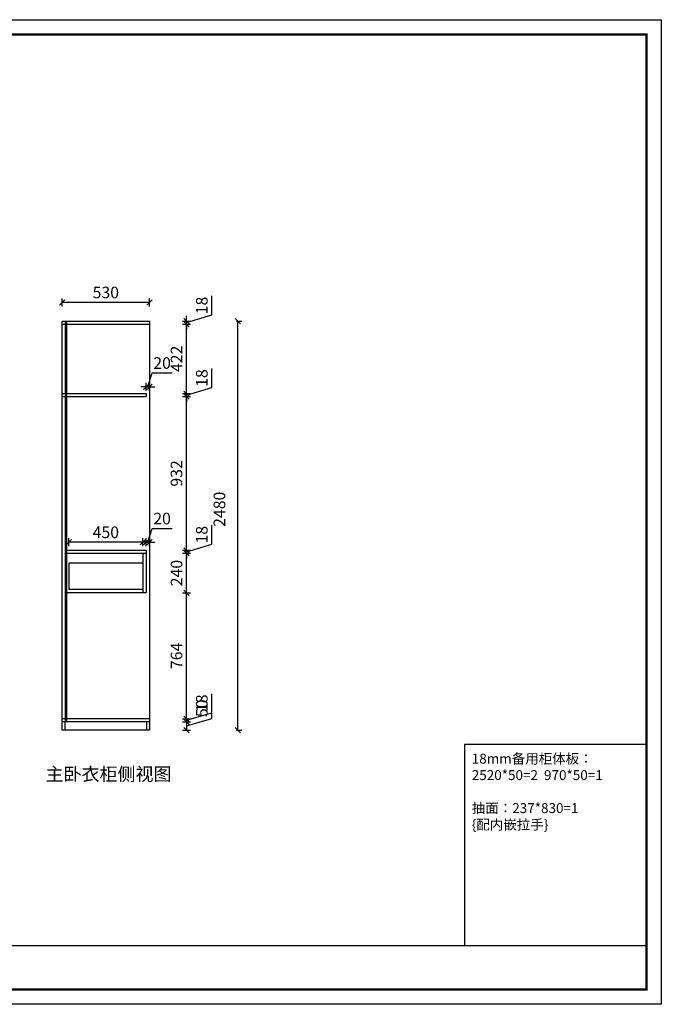
# Model space of a CAD drawing. Units: millimetres. Extents: x 157530 to 182724, y -23681 to -17241.
# Drawn here: x 172694 to 176586, y -23455 to -17484 of the extents above; entities that cross this region are included whole.
import ezdxf

# ---------------------------------------------------------------- set-up
doc = ezdxf.new("R2010")
doc.units = ezdxf.units.MM
doc.header["$LTSCALE"] = 50
doc.header["$PDMODE"] = 34
doc.styles.add('宋体', font='txt')
doc.dimstyles.new('柜体标注', dxfattribs={"dimscale": 0.8, "dimtxt": 88, "dimasz": 40, "dimexe": 30, "dimexo": 5, "dimgap": 20, "dimtad": 1, "dimdec": 1, "dimdsep": 46, "dimtxsty": '宋体', "dimblk": 'OBLIQUE', "dimcen": 2.5, "dimadec": 0, "dimazin": 0, "dimtfac": 1, "dimtdec": 1, "dimtmove": 1, "dimatfit": 3, "dimfxl": 30, "dimfxlon": 1, "dimarcsym": 0})

# ---------------------------------------------------------------- blocks, each defined once
blk = doc.blocks.new('_Oblique')
at = {"color": 0, "linetype": 'ByBlock', "lineweight": -2}
blk.add_line((-0.5, -0.5), (0.5, 0.5), dxfattribs=at)
blk = doc.blocks.new('*D35')
at = {"color": 0, "linetype": 'ByBlock', "lineweight": -2, "transparency": 16777216}
for p, q in [((173859, -21720.9), (173859, -21599.2)), ((173705.4, -21766.9), (173859, -21720.9)), ((173681.4, -21741.9), (173729.4, -21741.9)), ((173681.4, -21791.9), (173729.4, -21791.9)), ((173705.4, -21741.9), (173705.4, -21791.9))]:
    blk.add_line(p, q, dxfattribs=at)
at = {"layer": 'Defpoints', "color": 0, "linetype": 'ByBlock', "transparency": 16777216}
for p in [(173481.5, -21741.9), (173481.5, -21791.9), (173705.4, -21791.9)]:
    blk.add_point(p, dxfattribs=at)
at = {"color": 0, "linetype": 'ByBlock', "lineweight": -2, "transparency": 16777216, "xscale": 32, "yscale": 32, "zscale": 32}
for p, rotation in [((173705.4, -21741.9), 90), ((173705.4, -21791.9), 270)]:
    blk.add_blockref('_Oblique', p, dxfattribs=dict(at, rotation=rotation))
at = {"color": 0, "linetype": 'ByBlock', "lineweight": -2, "transparency": 16777216, "insert": (173807.8, -21660), "char_height": 70.4, "attachment_point": 5, "rotation": 90, "style": '宋体'}
blk.add_mtext('50', dxfattribs=at)
blk = doc.blocks.new('*D36')
at = {"color": 0, "linetype": 'ByBlock', "lineweight": -2, "transparency": 16777216}
for p, q in [((173859, -21686.9), (173859, -21571.5)), ((173681.4, -21723.9), (173729.4, -21723.9)), ((173705.4, -21732.9), (173859, -21686.9)), ((173705.4, -21723.9), (173705.4, -21691.9)), ((173705.4, -21723.9), (173705.4, -21741.9)), ((173705.4, -21723.9), (173705.4, -21741.9)), ((173681.4, -21741.9), (173729.4, -21741.9)), ((173705.4, -21741.9), (173705.4, -21773.9))]:
    blk.add_line(p, q, dxfattribs=at)
at = {"layer": 'Defpoints', "color": 0, "linetype": 'ByBlock', "transparency": 16777216}
for p in [(173481.5, -21723.9), (173481.5, -21741.9), (173705.4, -21741.9)]:
    blk.add_point(p, dxfattribs=at)
at = {"color": 0, "linetype": 'ByBlock', "lineweight": -2, "transparency": 16777216, "xscale": 32, "yscale": 32, "zscale": 32}
for p, rotation in [((173705.4, -21723.9), 270), ((173705.4, -21741.9), 90)]:
    blk.add_blockref('_Oblique', p, dxfattribs=dict(at, rotation=rotation))
at = {"color": 0, "linetype": 'ByBlock', "lineweight": -2, "transparency": 16777216, "insert": (173807.8, -21629.2), "char_height": 70.4, "attachment_point": 5, "rotation": 90, "style": '宋体'}
blk.add_mtext('18', dxfattribs=at)
blk = doc.blocks.new('*D37')
at = {"color": 0, "linetype": 'ByBlock', "lineweight": -2, "transparency": 16777216}
for p, q in [((173681.4, -20959.9), (173729.4, -20959.9)), ((173705.4, -21723.9), (173705.4, -20959.9)), ((173681.4, -21723.9), (173729.4, -21723.9))]:
    blk.add_line(p, q, dxfattribs=at)
at = {"layer": 'Defpoints', "color": 0, "linetype": 'ByBlock', "transparency": 16777216}
for p in [(173461.5, -20959.9), (173705.4, -20959.9), (173481.5, -21723.9)]:
    blk.add_point(p, dxfattribs=at)
at = {"color": 0, "linetype": 'ByBlock', "lineweight": -2, "transparency": 16777216, "xscale": 32, "yscale": 32, "zscale": 32}
for p, rotation in [((173705.4, -20959.9), 90), ((173705.4, -21723.9), 270)]:
    blk.add_blockref('_Oblique', p, dxfattribs=dict(at, rotation=rotation))
at = {"color": 0, "linetype": 'ByBlock', "lineweight": -2, "transparency": 16777216, "insert": (173654.2, -21341.9), "char_height": 70.4, "attachment_point": 5, "rotation": 90, "style": '宋体'}
blk.add_mtext('764', dxfattribs=at)
blk = doc.blocks.new('*D38')
at = {"color": 0, "linetype": 'ByBlock', "lineweight": -2, "transparency": 16777216}
for p, q in [((173859, -20664.9), (173859, -20549.5)), ((173681.4, -20701.9), (173729.4, -20701.9)), ((173705.4, -20710.9), (173859, -20664.9)), ((173705.4, -20701.9), (173705.4, -20669.9)), ((173705.4, -20719.9), (173705.4, -20701.9)), ((173705.4, -20719.9), (173705.4, -20701.9)), ((173681.4, -20719.9), (173729.4, -20719.9)), ((173705.4, -20719.9), (173705.4, -20751.9))]:
    blk.add_line(p, q, dxfattribs=at)
at = {"layer": 'Defpoints', "color": 0, "linetype": 'ByBlock', "transparency": 16777216}
for p in [(173461.5, -20701.9), (173705.4, -20701.9), (173461.5, -20719.9)]:
    blk.add_point(p, dxfattribs=at)
at = {"color": 0, "linetype": 'ByBlock', "lineweight": -2, "transparency": 16777216, "xscale": 32, "yscale": 32, "zscale": 32}
for p, rotation in [((173705.4, -20701.9), 270), ((173705.4, -20719.9), 90)]:
    blk.add_blockref('_Oblique', p, dxfattribs=dict(at, rotation=rotation))
at = {"color": 0, "linetype": 'ByBlock', "lineweight": -2, "transparency": 16777216, "insert": (173807.8, -20607.2), "char_height": 70.4, "attachment_point": 5, "rotation": 90, "style": '宋体'}
blk.add_mtext('18', dxfattribs=at)
blk = doc.blocks.new('*D39')
at = {"color": 0, "linetype": 'ByBlock', "lineweight": -2, "transparency": 16777216}
for p, q in [((173681.4, -19769.9), (173729.4, -19769.9)), ((173705.4, -20701.9), (173705.4, -19769.9)), ((173681.4, -20701.9), (173729.4, -20701.9))]:
    blk.add_line(p, q, dxfattribs=at)
at = {"layer": 'Defpoints', "color": 0, "linetype": 'ByBlock', "transparency": 16777216}
for p in [(173461.5, -19769.9), (173705.4, -19769.9), (173461.5, -20701.9)]:
    blk.add_point(p, dxfattribs=at)
at = {"color": 0, "linetype": 'ByBlock', "lineweight": -2, "transparency": 16777216, "xscale": 32, "yscale": 32, "zscale": 32}
for p, rotation in [((173705.4, -19769.9), 90), ((173705.4, -20701.9), 270)]:
    blk.add_blockref('_Oblique', p, dxfattribs=dict(at, rotation=rotation))
at = {"color": 0, "linetype": 'ByBlock', "lineweight": -2, "transparency": 16777216, "insert": (173654.2, -20235.9), "char_height": 70.4, "attachment_point": 5, "rotation": 90, "style": '宋体'}
blk.add_mtext('932', dxfattribs=at)
blk = doc.blocks.new('*D40')
at = {"color": 0, "linetype": 'ByBlock', "lineweight": -2, "transparency": 16777216}
for p, q in [((173859, -19714.9), (173859, -19599.5)), ((173681.4, -19751.9), (173729.4, -19751.9)), ((173705.4, -19760.9), (173859, -19714.9)), ((173705.4, -19751.9), (173705.4, -19719.9)), ((173705.4, -19769.9), (173705.4, -19751.9)), ((173705.4, -19769.9), (173705.4, -19751.9)), ((173681.4, -19769.9), (173729.4, -19769.9)), ((173705.4, -19769.9), (173705.4, -19801.9))]:
    blk.add_line(p, q, dxfattribs=at)
at = {"layer": 'Defpoints', "color": 0, "linetype": 'ByBlock', "transparency": 16777216}
for p in [(173461.5, -19751.9), (173705.4, -19751.9), (173461.5, -19769.9)]:
    blk.add_point(p, dxfattribs=at)
at = {"color": 0, "linetype": 'ByBlock', "lineweight": -2, "transparency": 16777216, "xscale": 32, "yscale": 32, "zscale": 32}
for p, rotation in [((173705.4, -19751.9), 270), ((173705.4, -19769.9), 90)]:
    blk.add_blockref('_Oblique', p, dxfattribs=dict(at, rotation=rotation))
at = {"color": 0, "linetype": 'ByBlock', "lineweight": -2, "transparency": 16777216, "insert": (173807.8, -19657.2), "char_height": 70.4, "attachment_point": 5, "rotation": 90, "style": '宋体'}
blk.add_mtext('18', dxfattribs=at)
blk = doc.blocks.new('*D41')
at = {"color": 0, "linetype": 'ByBlock', "lineweight": -2, "transparency": 16777216}
for p, q in [((173681.4, -19329.9), (173729.4, -19329.9)), ((173705.4, -19751.9), (173705.4, -19329.9)), ((173681.4, -19751.9), (173729.4, -19751.9))]:
    blk.add_line(p, q, dxfattribs=at)
at = {"layer": 'Defpoints', "color": 0, "linetype": 'ByBlock', "transparency": 16777216}
for p in [(173481.5, -19329.9), (173705.4, -19329.9), (173461.5, -19751.9)]:
    blk.add_point(p, dxfattribs=at)
at = {"color": 0, "linetype": 'ByBlock', "lineweight": -2, "transparency": 16777216, "xscale": 32, "yscale": 32, "zscale": 32}
for p, rotation in [((173705.4, -19329.9), 90), ((173705.4, -19751.9), 270)]:
    blk.add_blockref('_Oblique', p, dxfattribs=dict(at, rotation=rotation))
at = {"color": 0, "linetype": 'ByBlock', "lineweight": -2, "transparency": 16777216, "insert": (173654.2, -19540.9), "char_height": 70.4, "attachment_point": 5, "rotation": 90, "style": '宋体'}
blk.add_mtext('422', dxfattribs=at)
blk = doc.blocks.new('*D42')
at = {"color": 0, "linetype": 'ByBlock', "lineweight": -2, "transparency": 16777216}
for p, q in [((173859, -19274.9), (173859, -19159.5)), ((173705.4, -19320.9), (173859, -19274.9)), ((173705.4, -19311.9), (173705.4, -19279.9)), ((173681.4, -19311.9), (173729.4, -19311.9)), ((173681.4, -19329.9), (173729.4, -19329.9)), ((173705.4, -19329.9), (173705.4, -19311.9)), ((173705.4, -19329.9), (173705.4, -19311.9)), ((173705.4, -19329.9), (173705.4, -19361.9))]:
    blk.add_line(p, q, dxfattribs=at)
at = {"layer": 'Defpoints', "color": 0, "linetype": 'ByBlock', "transparency": 16777216}
for p in [(173481.5, -19311.9), (173481.5, -19329.9), (173705.4, -19311.9)]:
    blk.add_point(p, dxfattribs=at)
at = {"color": 0, "linetype": 'ByBlock', "lineweight": -2, "transparency": 16777216, "xscale": 32, "yscale": 32, "zscale": 32}
for p, rotation in [((173705.4, -19311.9), 270), ((173705.4, -19329.9), 90)]:
    blk.add_blockref('_Oblique', p, dxfattribs=dict(at, rotation=rotation))
at = {"color": 0, "linetype": 'ByBlock', "lineweight": -2, "transparency": 16777216, "insert": (173807.8, -19217.2), "char_height": 70.4, "attachment_point": 5, "rotation": 90, "style": '宋体'}
blk.add_mtext('18', dxfattribs=at)
blk = doc.blocks.new('*D43')
at = {"color": 0, "linetype": 'ByBlock', "lineweight": -2, "transparency": 16777216}
for p, q in [((172951.5, -19222.7), (172951.5, -19174.7)), ((173481.5, -19198.7), (172951.5, -19198.7)), ((173481.5, -19222.7), (173481.5, -19174.7))]:
    blk.add_line(p, q, dxfattribs=at)
at = {"layer": 'Defpoints', "color": 0, "linetype": 'ByBlock', "transparency": 16777216}
for p in [(172951.5, -19198.7), (172951.5, -19311.9), (173481.5, -19311.9)]:
    blk.add_point(p, dxfattribs=at)
at = {"color": 0, "linetype": 'ByBlock', "lineweight": -2, "transparency": 16777216, "xscale": 32, "yscale": 32, "zscale": 32, "rotation": 180}
blk.add_blockref('_Oblique', (172951.5, -19198.7), dxfattribs=at)
at = {"color": 0, "linetype": 'ByBlock', "lineweight": -2, "transparency": 16777216, "xscale": 32, "yscale": 32, "zscale": 32}
blk.add_blockref('_Oblique', (173481.5, -19198.7), dxfattribs=at)
at = {"color": 0, "linetype": 'ByBlock', "lineweight": -2, "transparency": 16777216, "insert": (173216.5, -19147.5), "char_height": 70.4, "attachment_point": 5, "style": '宋体'}
blk.add_mtext('530', dxfattribs=at)
blk = doc.blocks.new('*D33')
at = {"color": 0, "linetype": 'ByBlock', "lineweight": -2, "transparency": 16777216}
for p, q in [((173471.5, -20652.9), (173496.5, -20569.7)), ((173496.5, -20569.7), (173619, -20569.7)), ((173461.5, -20652.9), (173429.5, -20652.9)), ((173461.5, -20676.9), (173461.5, -20628.9)), ((173461.5, -20652.9), (173481.5, -20652.9)), ((173461.5, -20652.9), (173481.5, -20652.9)), ((173481.5, -20676.9), (173481.5, -20628.9)), ((173481.5, -20652.9), (173513.5, -20652.9))]:
    blk.add_line(p, q, dxfattribs=at)
at = {"layer": 'Defpoints', "color": 0, "linetype": 'ByBlock', "transparency": 16777216}
for p in [(173481.5, -20652.9), (173461.5, -20701.9), (173481.5, -20701.9)]:
    blk.add_point(p, dxfattribs=at)
at = {"color": 0, "linetype": 'ByBlock', "lineweight": -2, "transparency": 16777216, "xscale": 32, "yscale": 32, "zscale": 32}
blk.add_blockref('_Oblique', (173461.5, -20652.9), dxfattribs=at)
at = {"color": 0, "linetype": 'ByBlock', "lineweight": -2, "transparency": 16777216, "xscale": 32, "yscale": 32, "zscale": 32, "rotation": 180}
blk.add_blockref('_Oblique', (173481.5, -20652.9), dxfattribs=at)
at = {"color": 0, "linetype": 'ByBlock', "lineweight": -2, "transparency": 16777216, "insert": (173557.7, -20518.5), "char_height": 70.4, "attachment_point": 5, "style": '宋体'}
blk.add_mtext('20', dxfattribs=at)
blk = doc.blocks.new('*D34')
at = {"color": 0, "linetype": 'ByBlock', "lineweight": -2, "transparency": 16777216}
for p, q in [((173471.5, -19709.8), (173496.5, -19626.6)), ((173496.5, -19626.6), (173619, -19626.6)), ((173461.5, -19733.8), (173461.5, -19685.8)), ((173481.5, -19733.8), (173481.5, -19685.8)), ((173461.5, -19709.8), (173429.5, -19709.8)), ((173461.5, -19709.8), (173481.5, -19709.8)), ((173461.5, -19709.8), (173481.5, -19709.8)), ((173481.5, -19709.8), (173513.5, -19709.8))]:
    blk.add_line(p, q, dxfattribs=at)
at = {"layer": 'Defpoints', "color": 0, "linetype": 'ByBlock', "transparency": 16777216}
for p in [(173461.5, -19751.9), (173481.5, -19709.8), (173481.5, -19910)]:
    blk.add_point(p, dxfattribs=at)
at = {"color": 0, "linetype": 'ByBlock', "lineweight": -2, "transparency": 16777216, "xscale": 32, "yscale": 32, "zscale": 32}
blk.add_blockref('_Oblique', (173461.5, -19709.8), dxfattribs=at)
at = {"color": 0, "linetype": 'ByBlock', "lineweight": -2, "transparency": 16777216, "xscale": 32, "yscale": 32, "zscale": 32, "rotation": 180}
blk.add_blockref('_Oblique', (173481.5, -19709.8), dxfattribs=at)
at = {"color": 0, "linetype": 'ByBlock', "lineweight": -2, "transparency": 16777216, "insert": (173557.7, -19575.4), "char_height": 70.4, "attachment_point": 5, "style": '宋体'}
blk.add_mtext('20', dxfattribs=at)
blk = doc.blocks.new('*D44')
at = {"color": 0, "lineweight": -2, "transparency": 16777216}
for p, q in [((174008.9, -19311.9), (174040.9, -19311.9)), ((174016.9, -21791.9), (174016.9, -19311.9)), ((174008.9, -21791.9), (174040.9, -21791.9))]:
    blk.add_line(p, q, dxfattribs=at)
at = {"layer": 'Defpoints', "color": 0, "linetype": 'ByBlock', "transparency": 16777216}
for p in [(173216.5, -19311.9), (174016.9, -19311.9), (173216.5, -21791.9)]:
    blk.add_point(p, dxfattribs=at)
at = {"color": 0, "linetype": 'ByBlock', "lineweight": -2, "transparency": 16777216, "xscale": 32, "yscale": 32, "zscale": 32}
for p, rotation in [((174016.9, -19311.9), 90), ((174016.9, -21791.9), 270)]:
    blk.add_blockref('_Oblique', p, dxfattribs=dict(at, rotation=rotation))
at = {"color": 0, "linetype": 'ByBlock', "lineweight": -2, "transparency": 16777216, "insert": (173914.5, -20452.9), "char_height": 70.4, "attachment_point": 5, "rotation": 90, "style": '宋体'}
blk.add_mtext('2480', dxfattribs=at)
blk = doc.blocks.new('*D45')
at = {"color": 0, "linetype": 'ByBlock', "lineweight": -2, "transparency": 16777216}
for p, q in [((172991.5, -20676.9), (172991.5, -20628.9)), ((173441.5, -20652.9), (172991.5, -20652.9)), ((173441.5, -20676.9), (173441.5, -20628.9))]:
    blk.add_line(p, q, dxfattribs=at)
at = {"layer": 'Defpoints', "color": 0, "linetype": 'ByBlock', "transparency": 16777216}
for p in [(172991.5, -20652.9), (173441.5, -20719.9), (172991.5, -20779.9)]:
    blk.add_point(p, dxfattribs=at)
at = {"color": 0, "linetype": 'ByBlock', "lineweight": -2, "transparency": 16777216, "xscale": 32, "yscale": 32, "zscale": 32, "rotation": 180}
blk.add_blockref('_Oblique', (172991.5, -20652.9), dxfattribs=at)
at = {"color": 0, "linetype": 'ByBlock', "lineweight": -2, "transparency": 16777216, "xscale": 32, "yscale": 32, "zscale": 32}
blk.add_blockref('_Oblique', (173441.5, -20652.9), dxfattribs=at)
at = {"color": 0, "linetype": 'ByBlock', "lineweight": -2, "transparency": 16777216, "insert": (173216.5, -20601.7), "char_height": 70.4, "attachment_point": 5, "style": '宋体'}
blk.add_mtext('450', dxfattribs=at)
blk = doc.blocks.new('*D46')
at = {"color": 0, "linetype": 'ByBlock', "lineweight": -2, "transparency": 16777216}
for p, q in [((173681.4, -20719.9), (173729.4, -20719.9)), ((173705.4, -20959.9), (173705.4, -20719.9)), ((173681.4, -20959.9), (173729.4, -20959.9))]:
    blk.add_line(p, q, dxfattribs=at)
at = {"layer": 'Defpoints', "color": 0, "linetype": 'ByBlock', "transparency": 16777216}
for p in [(173461.5, -20719.9), (173705.4, -20719.9), (173461.5, -20959.9)]:
    blk.add_point(p, dxfattribs=at)
at = {"color": 0, "linetype": 'ByBlock', "lineweight": -2, "transparency": 16777216, "xscale": 32, "yscale": 32, "zscale": 32}
for p, rotation in [((173705.4, -20719.9), 90), ((173705.4, -20959.9), 270)]:
    blk.add_blockref('_Oblique', p, dxfattribs=dict(at, rotation=rotation))
at = {"color": 0, "linetype": 'ByBlock', "lineweight": -2, "transparency": 16777216, "insert": (173654.2, -20839.9), "char_height": 70.4, "attachment_point": 5, "rotation": 90, "style": '宋体'}
blk.add_mtext('240', dxfattribs=at)

msp = doc.modelspace()

# ---------------------------------------------------------------- linework, layer by layer
at = {"color": 0, "linetype": 'ByBlock', "lineweight": -2}
for p, q in [((172951.55, -19311.94), (173481.55, -19311.94)), ((172951.55, -21791.94), (172951.55, -19311.94)), ((172951.55, -19329.94), (172971.55, -19329.94)), ((172971.55, -19320.94), (172980.55, -19320.94)), ((172971.55, -19757.94), (172971.55, -19320.94)), ((172980.55, -19757.94), (172980.55, -19320.94)), ((172980.55, -19329.94), (173481.55, -19329.94)), ((173481.55, -19311.94), (173481.55, -21791.94)), ((172951.55, -19751.94), (172971.55, -19751.94)), ((172971.55, -19757.94), (172980.55, -19757.94)), ((172980.55, -19751.94), (173461.55, -19751.94)), ((173461.55, -19751.94), (173461.55, -19769.94)), ((172951.55, -19769.94), (172971.55, -19769.94)), ((172971.55, -19763.94), (172980.55, -19763.94)), ((172971.55, -21732.94), (172971.55, -19763.94)), ((172980.55, -21732.94), (172980.55, -19763.94)), ((172980.55, -19769.94), (173461.55, -19769.94)), ((172980.55, -20701.94), (173461.55, -20701.94)), ((173461.55, -20701.94), (173461.55, -20719.94)), ((172980.55, -20719.94), (173461.55, -20719.94)), ((173441.55, -20719.94), (173441.55, -20959.94)), ((173461.55, -20719.94), (173461.55, -20959.94)), ((172991.55, -20779.94), (172991.55, -20939.94)), ((173441.55, -20779.94), (172991.55, -20779.94)), ((173441.55, -20939.94), (172991.55, -20939.94)), ((173461.55, -20959.94), (172980.55, -20959.94)), ((173461.55, -20959.94), (172980.55, -20959.94)), ((172971.55, -21723.94), (172951.55, -21723.94)), ((172980.55, -21732.94), (172971.55, -21732.94)), ((173481.55, -21723.94), (172980.55, -21723.94)), ((173481.55, -21741.94), (172951.55, -21741.94)), ((173481.55, -21791.94), (172951.55, -21791.94)), ((172969.55, -21791.94), (172969.55, -21741.94)), ((173463.55, -21741.94), (173463.55, -21791.94)), ((173463.55, -21741.94), (173463.55, -21791.94)), ((173481.55, -21741.94), (173481.55, -21791.94)), ((176496.04, -21880.4), (175392.6, -21880.4)), ((175392.6, -21880.4), (175392.6, -23099.07))]:
    msp.add_line(p, q, dxfattribs=at)
at = {"color": 0, "linetype": 'ByBlock', "lineweight": -3}
msp.add_line((169843.77, -23099.07), (176496.04, -23099.07), dxfattribs=at)
msp.add_lwpolyline([(176586, -23454.96), (168080.15, -23454.96), (168080.15, -17484.17), (176586, -17484.17)], close=True, dxfattribs=at)
msp.add_lwpolyline([(176586, -23454.96), (168080.15, -23454.96), (168080.15, -17484.17), (176586, -17484.17)], close=True, dxfattribs=at)
msp.add_lwpolyline([(176586, -23454.96), (168080.15, -23454.96), (168080.15, -17484.17), (176586, -17484.17)], close=True, dxfattribs=at)
at = {"color": 0, "linetype": 'ByBlock', "lineweight": -3, "const_width": 14.92}
msp.add_lwpolyline([(176496.04, -23364.99), (168170.28, -23364.99), (168170.28, -17574.14), (176496.04, -17574.14)], close=True, dxfattribs=at)
msp.add_lwpolyline([(176496.04, -23364.99), (168170.28, -23364.99), (168170.28, -17574.14), (176496.04, -17574.14)], close=True, dxfattribs=at)
msp.add_lwpolyline([(176496.04, -23364.99), (168170.28, -23364.99), (168170.28, -17574.14), (176496.04, -17574.14)], close=True, dxfattribs=at)

# ---------------------------------------------------------------- texts
at = {"color": 0, "linetype": 'ByBlock', "lineweight": -2, "insert": (175436.17, -21935.07), "char_height": 60, "attachment_point": 1, "style": '宋体'}
msp.add_mtext_dynamic_manual_height_columns('18mm备用柜体板：\\P2520*50=2  970*50=1\\P\\P抽面：237*830=1 \\{配内嵌拉手\\}', width=1041.4046, gutter_width=12.5, heights=[0], dxfattribs=at)
at = {"color": 0, "linetype": 'ByBlock', "insert": (172850.81, -22019.06), "char_height": 80, "attachment_point": 1, "style": '宋体'}
msp.add_mtext_dynamic_manual_height_columns('主卧衣柜侧视图', width=1010.2603, gutter_width=12.5, heights=[0], dxfattribs=at)

# ---------------------------------------------------------------- dimensions: what is measured, and where the dimension line sits
at = {"color": 0, "linetype": 'ByBlock', "lineweight": -2}
dim = msp.add_linear_dim(base=(172951.55, -19198.73), p1=(173481.55, -19311.94), p2=(172951.55, -19311.94), dimstyle='柜体标注', dxfattribs=at)
dim.commit()
dim.dimension.update_dxf_attribs({"geometry": '*D43', "text_midpoint": (173216.55, -19147.53)})
for base, p1, p2, angle, picture, middle in [((173705.37, -19311.94), (173481.55, -19329.94), (173481.55, -19311.94), 270, '*D42', (173807.77, -19258.86)), ((173705.37, -19329.94), (173461.55, -19751.94), (173481.55, -19329.94), 270, '*D41', (173654.17, -19540.94)), ((173705.37, -19751.94), (173461.55, -19769.94), (173461.55, -19751.94), 270, '*D40', (173807.77, -19698.86)), ((173705.37, -19769.94), (173461.55, -20701.94), (173461.55, -19769.94), 270, '*D39', (173654.17, -20235.94)), ((173705.37, -20701.94), (173461.55, -20719.94), (173461.55, -20701.94), 270, '*D38', (173807.77, -20648.86)), ((173705.37, -20719.94), (173461.55, -20959.94), (173461.55, -20719.94), 90, '*D46', (173654.17, -20839.94)), ((173705.37, -20959.94), (173481.55, -21723.94), (173461.55, -20959.94), 270, '*D37', (173654.17, -21341.94)), ((173705.37, -21741.94), (173481.55, -21723.94), (173481.55, -21741.94), 270, '*D36', (173807.77, -21670.86)), ((173705.37, -21791.94), (173481.55, -21741.94), (173481.55, -21791.94), 270, '*D35', (173807.77, -21704.86))]:
    dim = msp.add_linear_dim(base=base, p1=p1, p2=p2, angle=angle, dimstyle='柜体标注', dxfattribs=at)
    dim.commit()
    dim.dimension.update_dxf_attribs({"geometry": picture, "text_midpoint": middle})
dim = msp.add_linear_dim(base=(174016.9, -19311.94), p1=(173216.55, -21791.94), p2=(173216.55, -19311.94), angle=90, dimstyle='柜体标注', override={"dimfxl": 10, "dimarcsym": 1}, dxfattribs=at)
dim.commit()
dim.dimension.update_dxf_attribs({"geometry": '*D44', "text_midpoint": (173965.7, -20452.94), "dimtype": 128})
at = {"color": 1, "linetype": 'ByBlock', "lineweight": -2}
for base, p1, p2, picture, middle in [((173481.55, -19709.77), (173461.55, -19751.94), (173481.55, -19910.03), '*D34', (173512.51, -19575.37)), ((173481.55, -20652.85), (173461.55, -20701.94), (173481.55, -20701.94), '*D33', (173512.51, -20518.45)), ((172991.55, -20652.85), (173441.55, -20719.94), (172991.55, -20779.94), '*D45', (173216.55, -20601.65))]:
    dim = msp.add_linear_dim(base=base, p1=p1, p2=p2, dimstyle='柜体标注', dxfattribs=at)
    dim.commit()
    dim.dimension.update_dxf_attribs({"geometry": picture, "text_midpoint": middle})

doc.saveas('drawing.dxf')
